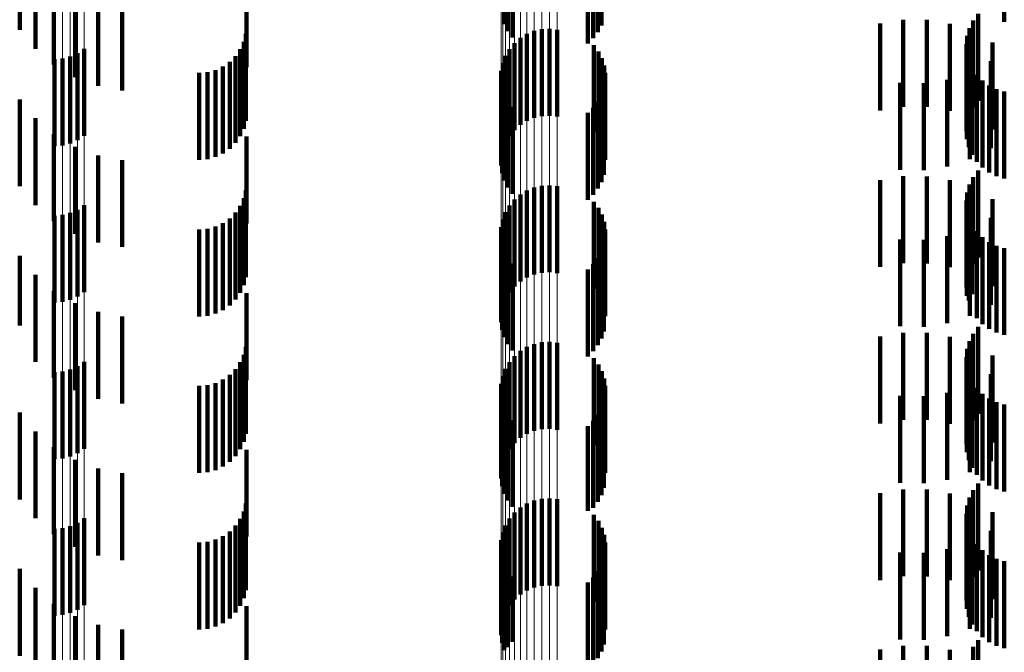
# Model space of a CAD drawing. Units: metres. Extents: x 0 to 2.6, y -0.53 to 0.53.
# Drawn here: x 0.05 to 0.06, y -0.36 to -0.35 of the extents above; entities that cross this region are included whole.
import ezdxf

# ---------------------------------------------------------------- set-up
doc = ezdxf.new("R2010")
doc.units = ezdxf.units.M
doc.linetypes.add('AUSGEZOGEN', pattern=[0])
doc.linetypes.add('VERDECKT2_S2', pattern=[0.0018, 0.001, -0.0008])
doc.layers.add('Fertigelement', color=7, linetype='AUSGEZOGEN', lineweight=50)
doc.layers.add('Standard', color=7, linetype='AUSGEZOGEN', lineweight=13)

msp = doc.modelspace()

# ---------------------------------------------------------------- linework, layer by layer
at = {"layer": 'Fertigelement', "color": 253, "linetype": 'VERDECKT2_S2', "lineweight": 140, "transparency": 33554687}
for p, q in [((0.057049, -0.347739), (0.057049, -0.348739)), ((0.058166, -0.347755), (0.058166, -0.348755)), ((0.062796, -0.347714), (0.062796, -0.348714)), ((0.057089, -0.347819), (0.057089, -0.348819)), ((0.057142, -0.347892), (0.057142, -0.348892)), ((0.058072, -0.347901), (0.058072, -0.348901)), ((0.058124, -0.347831), (0.058124, -0.348831)), ((0.058008, -0.347961), (0.058008, -0.348961)), ((0.062438, -0.348699), (0.062438, -0.349699)), ((0.062494, -0.348622), (0.062494, -0.349622)), ((0.057392, -0.348818), (0.057392, -0.349818)), ((0.05748, -0.348798), (0.05748, -0.349798)), ((0.057569, -0.348793), (0.057569, -0.349793)), ((0.057658, -0.348803), (0.057658, -0.349803)), ((0.062396, -0.348784), (0.062396, -0.349784)), ((0.057233, -0.348898), (0.057233, -0.349898)), ((0.057309, -0.348851), (0.057309, -0.349851)), ((0.06237, -0.348875), (0.06237, -0.349875)), ((0.05222, -0.349022), (0.05222, -0.350022)), ((0.057108, -0.349026), (0.057108, -0.350026)), ((0.057165, -0.348957), (0.057165, -0.349957)), ((0.058079, -0.348982), (0.058079, -0.349982)), ((0.058131, -0.349052), (0.058131, -0.350052)), ((0.06236, -0.348969), (0.06236, -0.349969)), ((0.051879, -0.349142), (0.051879, -0.350142)), ((0.051971, -0.349134), (0.051971, -0.350134)), ((0.05206, -0.349111), (0.05206, -0.350111)), ((0.052144, -0.349073), (0.052144, -0.350073)), ((0.057063, -0.349103), (0.057063, -0.350103)), ((0.05817, -0.34913), (0.05817, -0.35013)), ((0.062366, -0.349063), (0.062366, -0.350063)), ((0.062388, -0.349155), (0.062388, -0.350155)), ((0.057014, -0.349275), (0.057014, -0.350275)), ((0.057031, -0.349187), (0.057031, -0.350187)), ((0.058197, -0.349213), (0.058197, -0.350213)), ((0.062427, -0.349242), (0.062427, -0.350242)), ((0.057011, -0.349365), (0.057011, -0.350365)), ((0.05821, -0.349299), (0.05821, -0.350299)), ((0.062479, -0.349321), (0.062479, -0.350321)), ((0.062544, -0.349389), (0.062544, -0.350389)), ((0.057023, -0.349453), (0.057023, -0.350453)), ((0.058194, -0.349472), (0.058194, -0.350472)), ((0.062621, -0.349445), (0.062621, -0.350445)), ((0.062706, -0.349487), (0.062706, -0.350487)), ((0.057049, -0.349539), (0.057049, -0.350539)), ((0.057089, -0.349619), (0.057089, -0.350619)), ((0.058166, -0.349555), (0.058166, -0.350555)), ((0.062796, -0.349514), (0.062796, -0.350514)), ((0.057142, -0.349692), (0.057142, -0.350692)), ((0.058072, -0.349701), (0.058072, -0.350701)), ((0.058124, -0.349631), (0.058124, -0.350631)), ((0.058008, -0.349761), (0.058008, -0.350761)), ((0.062438, -0.350499), (0.062438, -0.351499)), ((0.062494, -0.350422), (0.062494, -0.351422)), ((0.057392, -0.350618), (0.057392, -0.351618)), ((0.05748, -0.350598), (0.05748, -0.351598)), ((0.057569, -0.350593), (0.057569, -0.351593)), ((0.057658, -0.350603), (0.057658, -0.351603)), ((0.062396, -0.350584), (0.062396, -0.351584)), ((0.057233, -0.350698), (0.057233, -0.351698)), ((0.057309, -0.350651), (0.057309, -0.351651)), ((0.06237, -0.350675), (0.06237, -0.351675)), ((0.05222, -0.350822), (0.05222, -0.351822)), ((0.057108, -0.350826), (0.057108, -0.351826)), ((0.057165, -0.350757), (0.057165, -0.351757)), ((0.058079, -0.350782), (0.058079, -0.351782)), ((0.058131, -0.350852), (0.058131, -0.351852)), ((0.06236, -0.350769), (0.06236, -0.351769)), ((0.062366, -0.350863), (0.062366, -0.351863)), ((0.051879, -0.350942), (0.051879, -0.351942)), ((0.051971, -0.350934), (0.051971, -0.351934)), ((0.05206, -0.350911), (0.05206, -0.351911)), ((0.052144, -0.350873), (0.052144, -0.351873)), ((0.057063, -0.350903), (0.057063, -0.351903)), ((0.05817, -0.35093), (0.05817, -0.35193)), ((0.062388, -0.350955), (0.062388, -0.351916)), ((0.057014, -0.351075), (0.057014, -0.352075)), ((0.057031, -0.350987), (0.057031, -0.351987)), ((0.058197, -0.351013), (0.058197, -0.352013)), ((0.062427, -0.351042), (0.062427, -0.351846)), ((0.057011, -0.351165), (0.057011, -0.352165)), ((0.05821, -0.351099), (0.05821, -0.352099)), ((0.062479, -0.351121), (0.062479, -0.351782)), ((0.062544, -0.351189), (0.062544, -0.351727)), ((0.057023, -0.351253), (0.057023, -0.352253)), ((0.058194, -0.351272), (0.058194, -0.352272)), ((0.062621, -0.351245), (0.062621, -0.351681)), ((0.062706, -0.351287), (0.062706, -0.351647)), ((0.062796, -0.351314), (0.062796, -0.351626)), ((0.057049, -0.351339), (0.057049, -0.352339)), ((0.057089, -0.351419), (0.057089, -0.352419)), ((0.058124, -0.351431), (0.058124, -0.352431)), ((0.058166, -0.351355), (0.058166, -0.352355)), ((0.057142, -0.351492), (0.057142, -0.352492)), ((0.058072, -0.351501), (0.058072, -0.352501)), ((0.058008, -0.351561), (0.058008, -0.352561)), ((0.062706, -0.351647), (0.062706, -0.352287)), ((0.062796, -0.351626), (0.062796, -0.352314)), ((0.062544, -0.351727), (0.062544, -0.352189)), ((0.062621, -0.351681), (0.062621, -0.352245)), ((0.062427, -0.351846), (0.062427, -0.351846)), ((0.062479, -0.351782), (0.062479, -0.352121)), ((0.062388, -0.351916), (0.062388, -0.351916)), ((0.062494, -0.352222), (0.062494, -0.352346)), ((0.062438, -0.352299), (0.062438, -0.353299)), ((0.057309, -0.352451), (0.057309, -0.353451)), ((0.057392, -0.352418), (0.057392, -0.353418)), ((0.05748, -0.352398), (0.05748, -0.353398)), ((0.057569, -0.352393), (0.057569, -0.353393)), ((0.057658, -0.352403), (0.057658, -0.353403)), ((0.062396, -0.352384), (0.062396, -0.353384)), ((0.062494, -0.352346), (0.062494, -0.353222)), ((0.057165, -0.352557), (0.057165, -0.353557)), ((0.057233, -0.352498), (0.057233, -0.353498)), ((0.06237, -0.352475), (0.06237, -0.353475)), ((0.052144, -0.352673), (0.052144, -0.353673)), ((0.05222, -0.352622), (0.05222, -0.353622)), ((0.057108, -0.352626), (0.057108, -0.353626)), ((0.058079, -0.352582), (0.058079, -0.353582)), ((0.058131, -0.352652), (0.058131, -0.353652)), ((0.06236, -0.352569), (0.06236, -0.353569)), ((0.062366, -0.352663), (0.062366, -0.353663)), ((0.051879, -0.352742), (0.051879, -0.353742)), ((0.051971, -0.352734), (0.051971, -0.353734)), ((0.05206, -0.352711), (0.05206, -0.353711)), ((0.057031, -0.352787), (0.057031, -0.353787)), ((0.057063, -0.352703), (0.057063, -0.353703)), ((0.05817, -0.35273), (0.05817, -0.35373)), ((0.062388, -0.352755), (0.062388, -0.353755)), ((0.057014, -0.352875), (0.057014, -0.353875)), ((0.058197, -0.352813), (0.058197, -0.353813)), ((0.05821, -0.352899), (0.05821, -0.353899)), ((0.062427, -0.352842), (0.062427, -0.353842)), ((0.057011, -0.352965), (0.057011, -0.353965)), ((0.062479, -0.352921), (0.062479, -0.353921)), ((0.062544, -0.352989), (0.062544, -0.353989)), ((0.057023, -0.353053), (0.057023, -0.354053)), ((0.058194, -0.353072), (0.058194, -0.354072)), ((0.062621, -0.353045), (0.062621, -0.354045)), ((0.062706, -0.353087), (0.062706, -0.354087)), ((0.062796, -0.353114), (0.062796, -0.354114)), ((0.057049, -0.353139), (0.057049, -0.354139)), ((0.057089, -0.353219), (0.057089, -0.354219)), ((0.058124, -0.353231), (0.058124, -0.354231)), ((0.058166, -0.353155), (0.058166, -0.354155)), ((0.057142, -0.353292), (0.057142, -0.354292)), ((0.058072, -0.353301), (0.058072, -0.354301)), ((0.058008, -0.353361), (0.058008, -0.354335)), ((0.062494, -0.354022), (0.062494, -0.355022)), ((0.062438, -0.354099), (0.062438, -0.355099)), ((0.057309, -0.354251), (0.057309, -0.355251)), ((0.057392, -0.354218), (0.057392, -0.355218)), ((0.05748, -0.354198), (0.05748, -0.355198)), ((0.057569, -0.354193), (0.057569, -0.355193)), ((0.057658, -0.354203), (0.057658, -0.355203)), ((0.062396, -0.354184), (0.062396, -0.355184)), ((0.057165, -0.354357), (0.057165, -0.355357)), ((0.057233, -0.354298), (0.057233, -0.355298)), ((0.058008, -0.354335), (0.058008, -0.354335)), ((0.06236, -0.354369), (0.06236, -0.355369)), ((0.06237, -0.354275), (0.06237, -0.355275)), ((0.052144, -0.354473), (0.052144, -0.355473)), ((0.05222, -0.354422), (0.05222, -0.355422)), ((0.057108, -0.354426), (0.057108, -0.355426)), ((0.058079, -0.354382), (0.058079, -0.354964)), ((0.058131, -0.354452), (0.058131, -0.354907)), ((0.062366, -0.354463), (0.062366, -0.355463)), ((0.051879, -0.354542), (0.051879, -0.355542)), ((0.051971, -0.354534), (0.051971, -0.355534)), ((0.05206, -0.354511), (0.05206, -0.355511)), ((0.057031, -0.354587), (0.057031, -0.355587)), ((0.057063, -0.354503), (0.057063, -0.355503)), ((0.05817, -0.35453), (0.05817, -0.354844)), ((0.062388, -0.354555), (0.062388, -0.355555)), ((0.057014, -0.354675), (0.057014, -0.355675)), ((0.058197, -0.354613), (0.058197, -0.354777)), ((0.05821, -0.354699), (0.05821, -0.354707)), ((0.05821, -0.354707), (0.05821, -0.355699)), ((0.062427, -0.354642), (0.062427, -0.355642)), ((0.057011, -0.354765), (0.057011, -0.355765)), ((0.058197, -0.354777), (0.058197, -0.355613)), ((0.062479, -0.354721), (0.062479, -0.355721)), ((0.062544, -0.354789), (0.062544, -0.355789)), ((0.057023, -0.354853), (0.057023, -0.355853)), ((0.057049, -0.354939), (0.057049, -0.355939)), ((0.058131, -0.354907), (0.058131, -0.355452)), ((0.05817, -0.354844), (0.05817, -0.35553)), ((0.058194, -0.354872), (0.058194, -0.355872)), ((0.062621, -0.354845), (0.062621, -0.355845)), ((0.062706, -0.354887), (0.062706, -0.355887)), ((0.062796, -0.354914), (0.062796, -0.355914)), ((0.057089, -0.355019), (0.057089, -0.355903)), ((0.058079, -0.354964), (0.058079, -0.355382)), ((0.058124, -0.355031), (0.058124, -0.356031)), ((0.058166, -0.354955), (0.058166, -0.355955)), ((0.057142, -0.355092), (0.057142, -0.355844)), ((0.058008, -0.355161), (0.058008, -0.356161)), ((0.058072, -0.355101), (0.058072, -0.356101)), ((0.057142, -0.355844), (0.057142, -0.355844)), ((0.062494, -0.355822), (0.062494, -0.356822)), ((0.057089, -0.355903), (0.057089, -0.355903)), ((0.062438, -0.355899), (0.062438, -0.356899))]:
    msp.add_line(p, q, dxfattribs=at)
at = {"layer": 'Standard', "color": 253, "linetype": 'VERDECKT2_S2', "lineweight": 140, "transparency": 33554687}
for p, q in [((0.051478, -0.347804), (0.051478, -0.348804)), ((0.057049, -0.347739), (0.057049, -0.348739)), ((0.058166, -0.347755), (0.058166, -0.348755)), ((0.062796, -0.347714), (0.062796, -0.348714)), ((0.057089, -0.347819), (0.057089, -0.348819)), ((0.057142, -0.347892), (0.057142, -0.348892)), ((0.058072, -0.347901), (0.058072, -0.348901)), ((0.058124, -0.347831), (0.058124, -0.348831)), ((0.051658, -0.348022), (0.051658, -0.349022)), ((0.058008, -0.347961), (0.058008, -0.348961)), ((0.051872, -0.348205), (0.051872, -0.349205)), ((0.054086, -0.348233), (0.054086, -0.348832)), ((0.052115, -0.348349), (0.052115, -0.349349)), ((0.052379, -0.348449), (0.052379, -0.349449)), ((0.052656, -0.348502), (0.052656, -0.349502)), ((0.061635, -0.348689), (0.061635, -0.349689)), ((0.061904, -0.34869), (0.061904, -0.34969)), ((0.062438, -0.348699), (0.062438, -0.349699)), ((0.062494, -0.348622), (0.062494, -0.349622)), ((0.06137, -0.348732), (0.06137, -0.349732)), ((0.062169, -0.348735), (0.062169, -0.349735)), ((0.062396, -0.348784), (0.062396, -0.349784)), ((0.062424, -0.348823), (0.062424, -0.349823)), ((0.054054, -0.348942), (0.054054, -0.349942)), ((0.054078, -0.34885), (0.054078, -0.34985)), ((0.054086, -0.348832), (0.054086, -0.349233)), ((0.06237, -0.348875), (0.06237, -0.349875)), ((0.054014, -0.349028), (0.054014, -0.350028)), ((0.058079, -0.348982), (0.058079, -0.349982)), ((0.058131, -0.349052), (0.058131, -0.350052)), ((0.06236, -0.348969), (0.06236, -0.349969)), ((0.06266, -0.348951), (0.06266, -0.349951)), ((0.053959, -0.349106), (0.053959, -0.350106)), ((0.05817, -0.34913), (0.05817, -0.35013)), ((0.062366, -0.349063), (0.062366, -0.350063)), ((0.062388, -0.349155), (0.062388, -0.350155)), ((0.062641, -0.349166), (0.062641, -0.350166)), ((0.053728, -0.349267), (0.053728, -0.350267)), ((0.053814, -0.349227), (0.053814, -0.350227)), ((0.053892, -0.349173), (0.053892, -0.350173)), ((0.058197, -0.349213), (0.058197, -0.350213)), ((0.062427, -0.349242), (0.062427, -0.350242)), ((0.053542, -0.3493), (0.053542, -0.3503)), ((0.053637, -0.349292), (0.053637, -0.350292)), ((0.05821, -0.349299), (0.05821, -0.350299)), ((0.062141, -0.349378), (0.062141, -0.350378)), ((0.0624, -0.349293), (0.0624, -0.350293)), ((0.062479, -0.349321), (0.062479, -0.350321)), ((0.062544, -0.349389), (0.062544, -0.350389)), ((0.057023, -0.349453), (0.057023, -0.350453)), ((0.058194, -0.349472), (0.058194, -0.350472)), ((0.061599, -0.349414), (0.061599, -0.350414)), ((0.061871, -0.349419), (0.061871, -0.350419)), ((0.062621, -0.349445), (0.062621, -0.350445)), ((0.062706, -0.349487), (0.062706, -0.350487)), ((0.051478, -0.349604), (0.051478, -0.350604)), ((0.057049, -0.349539), (0.057049, -0.350539)), ((0.057089, -0.349619), (0.057089, -0.350619)), ((0.058166, -0.349555), (0.058166, -0.350555)), ((0.062796, -0.349514), (0.062796, -0.350514)), ((0.057142, -0.349692), (0.057142, -0.350692)), ((0.058072, -0.349701), (0.058072, -0.350701)), ((0.058124, -0.349631), (0.058124, -0.350631)), ((0.051658, -0.349822), (0.051658, -0.350822)), ((0.058008, -0.349761), (0.058008, -0.350761)), ((0.051872, -0.350005), (0.051872, -0.351005)), ((0.054086, -0.350033), (0.054086, -0.351033)), ((0.052115, -0.350149), (0.052115, -0.351149)), ((0.052379, -0.350249), (0.052379, -0.351249)), ((0.052656, -0.350302), (0.052656, -0.351302)), ((0.061635, -0.350489), (0.061635, -0.351489)), ((0.061904, -0.35049), (0.061904, -0.35149)), ((0.062438, -0.350499), (0.062438, -0.351499)), ((0.062494, -0.350422), (0.062494, -0.351422)), ((0.06137, -0.350532), (0.06137, -0.351532)), ((0.062169, -0.350535), (0.062169, -0.351535)), ((0.062396, -0.350584), (0.062396, -0.351584)), ((0.062424, -0.350623), (0.062424, -0.351623)), ((0.054054, -0.350742), (0.054054, -0.351742)), ((0.054078, -0.35065), (0.054078, -0.35165)), ((0.06237, -0.350675), (0.06237, -0.351675)), ((0.06266, -0.350751), (0.06266, -0.351751)), ((0.054014, -0.350828), (0.054014, -0.351828)), ((0.058079, -0.350782), (0.058079, -0.351782)), ((0.058131, -0.350852), (0.058131, -0.351852)), ((0.06236, -0.350769), (0.06236, -0.351769)), ((0.062366, -0.350863), (0.062366, -0.351863)), ((0.053892, -0.350973), (0.053892, -0.351973)), ((0.053959, -0.350906), (0.053959, -0.351906)), ((0.05817, -0.35093), (0.05817, -0.35193)), ((0.062388, -0.350955), (0.062388, -0.351916)), ((0.062641, -0.350966), (0.062641, -0.351064)), ((0.053637, -0.351092), (0.053637, -0.352092)), ((0.053728, -0.351067), (0.053728, -0.352067)), ((0.053814, -0.351027), (0.053814, -0.352027)), ((0.058197, -0.351013), (0.058197, -0.352013)), ((0.0624, -0.351093), (0.0624, -0.352093)), ((0.062427, -0.351042), (0.062427, -0.351846)), ((0.062641, -0.351064), (0.062641, -0.351966)), ((0.053542, -0.3511), (0.053542, -0.3521)), ((0.05821, -0.351099), (0.05821, -0.352099)), ((0.062141, -0.351178), (0.062141, -0.352178)), ((0.062479, -0.351121), (0.062479, -0.351782)), ((0.062544, -0.351189), (0.062544, -0.351727)), ((0.057023, -0.351253), (0.057023, -0.352253)), ((0.058194, -0.351272), (0.058194, -0.352272)), ((0.061599, -0.351214), (0.061599, -0.352214)), ((0.061871, -0.351219), (0.061871, -0.352219)), ((0.062621, -0.351245), (0.062621, -0.351681)), ((0.062706, -0.351287), (0.062706, -0.351647)), ((0.062796, -0.351314), (0.062796, -0.351626)), ((0.051478, -0.351404), (0.051478, -0.352204)), ((0.057049, -0.351339), (0.057049, -0.352339)), ((0.057089, -0.351419), (0.057089, -0.352419)), ((0.058124, -0.351431), (0.058124, -0.352431)), ((0.058166, -0.351355), (0.058166, -0.352355)), ((0.057142, -0.351492), (0.057142, -0.352492)), ((0.058072, -0.351501), (0.058072, -0.352501)), ((0.051658, -0.351622), (0.051658, -0.352022)), ((0.058008, -0.351561), (0.058008, -0.352561)), ((0.062706, -0.351647), (0.062706, -0.352287)), ((0.062796, -0.351626), (0.062796, -0.352314)), ((0.062544, -0.351727), (0.062544, -0.352189)), ((0.062621, -0.351681), (0.062621, -0.352245)), ((0.051872, -0.351805), (0.051872, -0.351868)), ((0.051872, -0.351868), (0.051872, -0.352805)), ((0.054086, -0.351833), (0.054086, -0.352833)), ((0.062427, -0.351846), (0.062427, -0.351846)), ((0.062479, -0.351782), (0.062479, -0.352121)), ((0.052115, -0.351949), (0.052115, -0.352949)), ((0.062388, -0.351916), (0.062388, -0.351916)), ((0.051658, -0.352022), (0.051658, -0.352622)), ((0.052379, -0.352049), (0.052379, -0.353049)), ((0.052656, -0.352102), (0.052656, -0.353102)), ((0.051478, -0.352204), (0.051478, -0.352204)), ((0.062494, -0.352222), (0.062494, -0.352346)), ((0.06137, -0.352332), (0.06137, -0.353332)), ((0.061635, -0.352289), (0.061635, -0.353289)), ((0.061904, -0.35229), (0.061904, -0.35329)), ((0.062169, -0.352335), (0.062169, -0.353335)), ((0.062438, -0.352299), (0.062438, -0.353299)), ((0.054078, -0.35245), (0.054078, -0.35345)), ((0.062396, -0.352384), (0.062396, -0.353384)), ((0.062424, -0.352423), (0.062424, -0.353423)), ((0.062494, -0.352346), (0.062494, -0.353222)), ((0.054054, -0.352542), (0.054054, -0.353542)), ((0.06237, -0.352475), (0.06237, -0.353475)), ((0.06266, -0.352551), (0.06266, -0.353551)), ((0.054014, -0.352628), (0.054014, -0.353628)), ((0.058079, -0.352582), (0.058079, -0.353582)), ((0.058131, -0.352652), (0.058131, -0.353652)), ((0.06236, -0.352569), (0.06236, -0.353569)), ((0.062366, -0.352663), (0.062366, -0.353663)), ((0.053892, -0.352773), (0.053892, -0.353773)), ((0.053959, -0.352706), (0.053959, -0.353706)), ((0.05817, -0.35273), (0.05817, -0.35373)), ((0.062388, -0.352755), (0.062388, -0.353755)), ((0.062641, -0.352766), (0.062641, -0.353766)), ((0.053542, -0.3529), (0.053542, -0.3539)), ((0.053637, -0.352892), (0.053637, -0.353892)), ((0.053728, -0.352867), (0.053728, -0.353867)), ((0.053814, -0.352827), (0.053814, -0.353827)), ((0.058197, -0.352813), (0.058197, -0.353813)), ((0.05821, -0.352899), (0.05821, -0.353899)), ((0.0624, -0.352893), (0.0624, -0.353893)), ((0.062427, -0.352842), (0.062427, -0.353842)), ((0.061599, -0.353014), (0.061599, -0.354014)), ((0.062141, -0.352978), (0.062141, -0.353978)), ((0.062479, -0.352921), (0.062479, -0.353921)), ((0.062544, -0.352989), (0.062544, -0.353989)), ((0.057023, -0.353053), (0.057023, -0.354053)), ((0.058194, -0.353072), (0.058194, -0.354072)), ((0.061871, -0.353019), (0.061871, -0.354019)), ((0.062621, -0.353045), (0.062621, -0.354045)), ((0.062706, -0.353087), (0.062706, -0.354087)), ((0.062796, -0.353114), (0.062796, -0.354114)), ((0.051478, -0.353204), (0.051478, -0.354204)), ((0.057049, -0.353139), (0.057049, -0.354139)), ((0.057089, -0.353219), (0.057089, -0.354219)), ((0.058124, -0.353231), (0.058124, -0.354231)), ((0.058166, -0.353155), (0.058166, -0.354155)), ((0.057142, -0.353292), (0.057142, -0.354292)), ((0.058072, -0.353301), (0.058072, -0.354301)), ((0.051658, -0.353422), (0.051658, -0.354422)), ((0.058008, -0.353361), (0.058008, -0.354335)), ((0.051872, -0.353605), (0.051872, -0.354605)), ((0.054086, -0.353633), (0.054086, -0.354633)), ((0.052115, -0.353749), (0.052115, -0.354749)), ((0.052379, -0.353849), (0.052379, -0.354849)), ((0.052656, -0.353902), (0.052656, -0.354902)), ((0.062494, -0.354022), (0.062494, -0.355022)), ((0.06137, -0.354132), (0.06137, -0.355132)), ((0.061635, -0.354089), (0.061635, -0.355089)), ((0.061904, -0.35409), (0.061904, -0.35509)), ((0.062169, -0.354135), (0.062169, -0.355135)), ((0.062438, -0.354099), (0.062438, -0.355099)), ((0.054078, -0.35425), (0.054078, -0.35525)), ((0.062396, -0.354184), (0.062396, -0.355184)), ((0.062424, -0.354223), (0.062424, -0.355223)), ((0.054054, -0.354342), (0.054054, -0.355342)), ((0.058008, -0.354335), (0.058008, -0.354335)), ((0.06236, -0.354369), (0.06236, -0.355369)), ((0.06237, -0.354275), (0.06237, -0.355275)), ((0.06266, -0.354351), (0.06266, -0.355351)), ((0.054014, -0.354428), (0.054014, -0.355428)), ((0.058079, -0.354382), (0.058079, -0.354964)), ((0.058131, -0.354452), (0.058131, -0.354907)), ((0.062366, -0.354463), (0.062366, -0.355463)), ((0.053892, -0.354573), (0.053892, -0.355573)), ((0.053959, -0.354506), (0.053959, -0.355506)), ((0.05817, -0.35453), (0.05817, -0.354844)), ((0.062388, -0.354555), (0.062388, -0.355555)), ((0.062641, -0.354566), (0.062641, -0.355566)), ((0.053542, -0.3547), (0.053542, -0.3557)), ((0.053637, -0.354692), (0.053637, -0.355692)), ((0.053728, -0.354667), (0.053728, -0.355667)), ((0.053814, -0.354627), (0.053814, -0.355627)), ((0.058197, -0.354613), (0.058197, -0.354777)), ((0.05821, -0.354699), (0.05821, -0.354707)), ((0.05821, -0.354707), (0.05821, -0.355699)), ((0.0624, -0.354693), (0.0624, -0.355693)), ((0.062427, -0.354642), (0.062427, -0.355642)), ((0.058197, -0.354777), (0.058197, -0.355613)), ((0.061599, -0.354814), (0.061599, -0.355814)), ((0.061871, -0.354819), (0.061871, -0.355819)), ((0.062141, -0.354778), (0.062141, -0.355778)), ((0.062479, -0.354721), (0.062479, -0.355721)), ((0.062544, -0.354789), (0.062544, -0.355789)), ((0.057023, -0.354853), (0.057023, -0.355853)), ((0.057049, -0.354939), (0.057049, -0.355939)), ((0.058131, -0.354907), (0.058131, -0.355452)), ((0.05817, -0.354844), (0.05817, -0.35553)), ((0.058194, -0.354872), (0.058194, -0.355872)), ((0.062621, -0.354845), (0.062621, -0.355845)), ((0.062706, -0.354887), (0.062706, -0.355887)), ((0.062796, -0.354914), (0.062796, -0.355914)), ((0.051478, -0.355004), (0.051478, -0.356004)), ((0.057089, -0.355019), (0.057089, -0.355903)), ((0.058079, -0.354964), (0.058079, -0.355382)), ((0.058124, -0.355031), (0.058124, -0.356031)), ((0.058166, -0.354955), (0.058166, -0.355955)), ((0.057142, -0.355092), (0.057142, -0.355844)), ((0.058008, -0.355161), (0.058008, -0.356161)), ((0.058072, -0.355101), (0.058072, -0.356101)), ((0.051658, -0.355222), (0.051658, -0.356222)), ((0.051872, -0.355405), (0.051872, -0.356405)), ((0.054086, -0.355433), (0.054086, -0.356433)), ((0.052115, -0.355549), (0.052115, -0.356549)), ((0.052379, -0.355649), (0.052379, -0.356649)), ((0.052656, -0.355702), (0.052656, -0.356702)), ((0.057142, -0.355844), (0.057142, -0.355844)), ((0.062494, -0.355822), (0.062494, -0.356822)), ((0.057089, -0.355903), (0.057089, -0.355903)), ((0.06137, -0.355932), (0.06137, -0.356932)), ((0.061635, -0.355889), (0.061635, -0.356889)), ((0.061904, -0.35589), (0.061904, -0.35689)), ((0.062169, -0.355935), (0.062169, -0.356935)), ((0.062438, -0.355899), (0.062438, -0.356899))]:
    msp.add_line(p, q, dxfattribs=at)
at = {"layer": 'Standard', "color": 7, "linetype": 'AUSGEZOGEN', "lineweight": 13, "transparency": 33554687}
for points in [[(0.051879, -0.306784), (0.051879, -0.322247), (0.051879, -0.336827), (0.051879, -0.350472), (0.051879, -0.363137), (0.051879, -0.374786), (0.051879, -0.385389), (0.051879, -0.39493), (0.051879, -0.403396), (0.051879, -0.410788), (0.051879, -0.417111), (0.051879, -0.422379), (0.051879, -0.426615), (0.051879, -0.429845), (0.051879, -0.432103), (0.051879, -0.433427), (0.051879, -0.433858)], [(0.051971, -0.30679), (0.051971, -0.322253), (0.051971, -0.336833), (0.051971, -0.350479), (0.051971, -0.363144), (0.051971, -0.374792), (0.051971, -0.385396), (0.051971, -0.394937), (0.051971, -0.403403), (0.051971, -0.410795), (0.051971, -0.417118), (0.051971, -0.422387), (0.051971, -0.426623), (0.051971, -0.429853), (0.051971, -0.432111), (0.051971, -0.433435), (0.051971, -0.433866)], [(0.05206, -0.306806), (0.05206, -0.32227), (0.05206, -0.336851), (0.05206, -0.350497), (0.05206, -0.363163), (0.05206, -0.374812), (0.05206, -0.385417), (0.05206, -0.394958), (0.05206, -0.403425), (0.05206, -0.410817), (0.05206, -0.417141), (0.05206, -0.42241), (0.05206, -0.426645), (0.05206, -0.429876), (0.05206, -0.432134), (0.05206, -0.433458), (0.05206, -0.433889)], [(0.052144, -0.306833), (0.052144, -0.322298), (0.052144, -0.336881), (0.052144, -0.350528), (0.052144, -0.363195), (0.052144, -0.374845), (0.052144, -0.38545), (0.052144, -0.394992), (0.052144, -0.40346), (0.052144, -0.410853), (0.052144, -0.417177), (0.052144, -0.422446), (0.052144, -0.426683), (0.052144, -0.429913), (0.052144, -0.432172), (0.052144, -0.433496), (0.052144, -0.433927)], [(0.05222, -0.306869), (0.05222, -0.322336), (0.05222, -0.336921), (0.05222, -0.35057), (0.05222, -0.363238), (0.05222, -0.374889), (0.05222, -0.385496), (0.05222, -0.395039), (0.05222, -0.403508), (0.05222, -0.410902), (0.05222, -0.417226), (0.05222, -0.422497), (0.05222, -0.426733), (0.05222, -0.429964), (0.05222, -0.432223), (0.05222, -0.433547), (0.05222, -0.433978)], [(0.057011, -0.311718), (0.057011, -0.327429), (0.057011, -0.342244), (0.057011, -0.356109), (0.057011, -0.368977), (0.057011, -0.380813), (0.057011, -0.391587), (0.057011, -0.401281), (0.057011, -0.409884), (0.057011, -0.417394), (0.057011, -0.423819), (0.057011, -0.429172), (0.057011, -0.433476), (0.057011, -0.436758), (0.057011, -0.439052), (0.057011, -0.440397), (0.057011, -0.440835)], [(0.057014, -0.311781), (0.057014, -0.327496), (0.057014, -0.342313), (0.057014, -0.356181), (0.057014, -0.369052), (0.057014, -0.38089), (0.057014, -0.391667), (0.057014, -0.401362), (0.057014, -0.409967), (0.057014, -0.417479), (0.057014, -0.423905), (0.057014, -0.429259), (0.057014, -0.433564), (0.057014, -0.436847), (0.057014, -0.439141), (0.057014, -0.440487), (0.057014, -0.440925)], [(0.057031, -0.311843), (0.057031, -0.327561), (0.057031, -0.342382), (0.057031, -0.356252), (0.057031, -0.369126), (0.057031, -0.380966), (0.057031, -0.391745), (0.057031, -0.401442), (0.057031, -0.410049), (0.057031, -0.417562), (0.057031, -0.423989), (0.057031, -0.429345), (0.057031, -0.43365), (0.057031, -0.436934), (0.057031, -0.439229), (0.057031, -0.440574), (0.057031, -0.441013)], [(0.057063, -0.311902), (0.057063, -0.327623), (0.057063, -0.342447), (0.057063, -0.35632), (0.057063, -0.369196), (0.057063, -0.381038), (0.057063, -0.391819), (0.057063, -0.401518), (0.057063, -0.410126), (0.057063, -0.417641), (0.057063, -0.42407), (0.057063, -0.429426), (0.057063, -0.433733), (0.057063, -0.437017), (0.057063, -0.439312), (0.057063, -0.440658), (0.057063, -0.441097)], [(0.057108, -0.311957), (0.057108, -0.327681), (0.057108, -0.342507), (0.057108, -0.356382), (0.057108, -0.369261), (0.057108, -0.381105), (0.057108, -0.391888), (0.057108, -0.401589), (0.057108, -0.410198), (0.057108, -0.417715), (0.057108, -0.424144), (0.057108, -0.429502), (0.057108, -0.433809), (0.057108, -0.437093), (0.057108, -0.43939), (0.057108, -0.440735), (0.057108, -0.441174)], [(0.057165, -0.312006), (0.057165, -0.327732), (0.057165, -0.34256), (0.057165, -0.356438), (0.057165, -0.369319), (0.057165, -0.381165), (0.057165, -0.391949), (0.057165, -0.401652), (0.057165, -0.410263), (0.057165, -0.41778), (0.057165, -0.424211), (0.057165, -0.429569), (0.057165, -0.433877), (0.057165, -0.437162), (0.057165, -0.439458), (0.057165, -0.440804), (0.057165, -0.441243)], [(0.057233, -0.312048), (0.057233, -0.327776), (0.057233, -0.342606), (0.057233, -0.356485), (0.057233, -0.369368), (0.057233, -0.381216), (0.057233, -0.392001), (0.057233, -0.401705), (0.057233, -0.410317), (0.057233, -0.417836), (0.057233, -0.424267), (0.057233, -0.429626), (0.057233, -0.433935), (0.057233, -0.43722), (0.057233, -0.439517), (0.057233, -0.440863), (0.057233, -0.441302)], [(0.057309, -0.312081), (0.057309, -0.32781), (0.057309, -0.342643), (0.057309, -0.356523), (0.057309, -0.369407), (0.057309, -0.381256), (0.057309, -0.392043), (0.057309, -0.401748), (0.057309, -0.410361), (0.057309, -0.41788), (0.057309, -0.424312), (0.057309, -0.429672), (0.057309, -0.433981), (0.057309, -0.437267), (0.057309, -0.439563), (0.057309, -0.44091), (0.057309, -0.441349)], [(0.057392, -0.312104), (0.057392, -0.327835), (0.057392, -0.342669), (0.057392, -0.35655), (0.057392, -0.369435), (0.057392, -0.381285), (0.057392, -0.392073), (0.057392, -0.401779), (0.057392, -0.410392), (0.057392, -0.417912), (0.057392, -0.424345), (0.057392, -0.429705), (0.057392, -0.434014), (0.057392, -0.4373), (0.057392, -0.439597), (0.057392, -0.440944), (0.057392, -0.441382)], [(0.05748, -0.312118), (0.05748, -0.32785), (0.05748, -0.342684), (0.05748, -0.356566), (0.05748, -0.369451), (0.05748, -0.381302), (0.05748, -0.39209), (0.05748, -0.401797), (0.05748, -0.41041), (0.05748, -0.41793), (0.05748, -0.424363), (0.05748, -0.429724), (0.05748, -0.434033), (0.05748, -0.437319), (0.05748, -0.439617), (0.05748, -0.440963), (0.05748, -0.441402)], [(0.057569, -0.312122), (0.057569, -0.327854), (0.057569, -0.342688), (0.057569, -0.35657), (0.057569, -0.369456), (0.057569, -0.381307), (0.057569, -0.392095), (0.057569, -0.401801), (0.057569, -0.410415), (0.057569, -0.417935), (0.057569, -0.424368), (0.057569, -0.429729), (0.057569, -0.434038), (0.057569, -0.437324), (0.057569, -0.439622), (0.057569, -0.440968), (0.057569, -0.441407)], [(0.057658, -0.312115), (0.057658, -0.327846), (0.057658, -0.34268), (0.057658, -0.356562), (0.057658, -0.369448), (0.057658, -0.381298), (0.057658, -0.392086), (0.057658, -0.401792), (0.057658, -0.410406), (0.057658, -0.417926), (0.057658, -0.424359), (0.057658, -0.429719), (0.057658, -0.434028), (0.057658, -0.437315), (0.057658, -0.439612), (0.057658, -0.440958), (0.057658, -0.441397)]]:
    msp.add_lwpolyline(points, dxfattribs=at)

doc.saveas('drawing.dxf')
